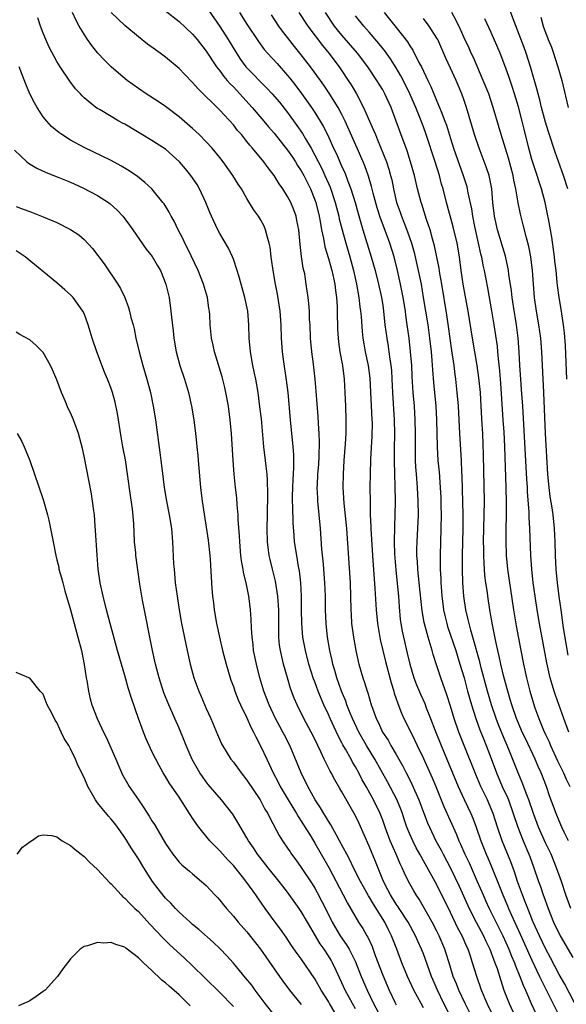
# Model space of a CAD drawing. Units: inches. Extents: x 2634000 to 2635272, y 1434048 to 1437000.
# Drawn here: x 2634542 to 2634622, y 1435851 to 1435996 of the extents above; entities that cross this region are included whole.
import ezdxf

# ---------------------------------------------------------------- set-up
doc = ezdxf.new("R2010")
doc.units = ezdxf.units.IN
doc.header["$MEASUREMENT"] = 0
doc.layers.add('LD26341434_2ft', color=225, linetype='Continuous')

msp = doc.modelspace()

# ---------------------------------------------------------------- linework, layer by layer
at = {"layer": 'LD26341434_2ft'}
for points, elevation in [([(2634622.26, 1435971), (2634621.64, 1435973), (2634620.4, 1435976.4), (2634619.43, 1435979.43), (2634619, 1435980.85), (2634618.41, 1435983), (2634618.14, 1435984.14), (2634617.9, 1435985), (2634617.73, 1435985.73), (2634616.77, 1435989), (2634616.13, 1435991), (2634615.83, 1435991.83), (2634614.35, 1435995.65), (2634613.64, 1435997.64)], 11548), ([(2634605.03, 1435849), (2634604.03, 1435851), (2634603.08, 1435853), (2634602.2, 1435855), (2634601, 1435858.31), (2634600.73, 1435859), (2634600.19, 1435860.19), (2634599.85, 1435861), (2634598.74, 1435863), (2634597.43, 1435865), (2634597.27, 1435865.27), (2634597, 1435865.65), (2634596.16, 1435867), (2634595.78, 1435867.78), (2634595.14, 1435869), (2634593.94, 1435871.94), (2634593, 1435874.18), (2634591.53, 1435877.53), (2634591, 1435878.66), (2634590.82, 1435879), (2634589, 1435882.19), (2634588.68, 1435882.68), (2634587.94, 1435883.94), (2634587.39, 1435885), (2634587.25, 1435885.25), (2634586.4, 1435887), (2634585.89, 1435888.11), (2634585, 1435889.93), (2634584.45, 1435891), (2634583.37, 1435893), (2634582.38, 1435895), (2634581.98, 1435895.98), (2634581.44, 1435897.44), (2634580.97, 1435899), (2634580.4, 1435901), (2634580.12, 1435902.12), (2634579.95, 1435903), (2634579.82, 1435903.82), (2634579.72, 1435905), (2634579.69, 1435905.69), (2634579.68, 1435909), (2634579.66, 1435909.66), (2634579.56, 1435911), (2634579.21, 1435913.21), (2634578.75, 1435915), (2634578.41, 1435916.41), (2634578.29, 1435917), (2634578.2, 1435917.8), (2634578.03, 1435919), (2634577.98, 1435921), (2634578.03, 1435923), (2634578.07, 1435926.07), (2634578.04, 1435928.04), (2634577.97, 1435929), (2634577.82, 1435930.18), (2634577.75, 1435931), (2634577.5, 1435933), (2634577.13, 1435937.13), (2634576.92, 1435938.92), (2634576.64, 1435941), (2634576.29, 1435943), (2634576.08, 1435944.08), (2634575.88, 1435945), (2634575.53, 1435947), (2634575.35, 1435949), (2634575.27, 1435951), (2634575.11, 1435953), (2634574.69, 1435955), (2634574.15, 1435957), (2634573.79, 1435958.21), (2634573.58, 1435959), (2634573, 1435960.68), (2634572.87, 1435961), (2634572.27, 1435962.27), (2634571, 1435964.46), (2634570.72, 1435965), (2634569.77, 1435967), (2634569.53, 1435967.53), (2634568.94, 1435969), (2634568.02, 1435971), (2634567.65, 1435971.65), (2634566.73, 1435973), (2634565.96, 1435973.96), (2634565.06, 1435975), (2634563, 1435976.84), (2634561.7, 1435977.7), (2634561, 1435978.15), (2634557, 1435980.53), (2634556.69, 1435980.69), (2634556.13, 1435981), (2634553.36, 1435982.64), (2634553, 1435982.84), (2634552.76, 1435983), (2634551, 1435984.44), (2634550.71, 1435984.71), (2634550.46, 1435985), (2634549.75, 1435985.75), (2634548.89, 1435986.89), (2634547.47, 1435989), (2634547, 1435989.76), (2634545.88, 1435991.88), (2634545.37, 1435993), (2634545, 1435993.94), (2634544.59, 1435995), (2634544.21, 1435996.21)], 11576), ([(2634608.45, 1435848.45), (2634607.15, 1435851), (2634606.21, 1435853), (2634605.89, 1435853.89), (2634605.41, 1435855), (2634604.78, 1435857), (2634604.37, 1435858.37), (2634604.16, 1435859), (2634603.33, 1435861), (2634603, 1435861.67), (2634602.31, 1435863), (2634600.37, 1435866.37), (2634599.94, 1435867), (2634599.59, 1435867.59), (2634598.81, 1435869), (2634598.21, 1435870.21), (2634597.88, 1435871), (2634597.58, 1435871.58), (2634596.98, 1435873.02), (2634596.12, 1435875), (2634595.36, 1435877), (2634595, 1435878.04), (2634594.63, 1435879), (2634593.65, 1435881), (2634592.55, 1435883), (2634591.98, 1435883.98), (2634591.47, 1435885), (2634591, 1435885.86), (2634590.57, 1435886.57), (2634590.35, 1435887), (2634589.53, 1435888.47), (2634589.14, 1435889.14), (2634589, 1435889.42), (2634588.44, 1435890.44), (2634587.26, 1435893), (2634587, 1435893.6), (2634586.33, 1435895), (2634585.92, 1435895.92), (2634585.5, 1435897), (2634585, 1435898.4), (2634584.83, 1435898.83), (2634584.14, 1435901), (2634583.61, 1435903), (2634583.25, 1435905), (2634583.09, 1435907), (2634583.05, 1435909), (2634583.05, 1435911), (2634582.95, 1435913), (2634582.74, 1435914.74), (2634582.61, 1435915.39), (2634582.33, 1435917), (2634582.02, 1435919), (2634581.94, 1435919.94), (2634581.82, 1435921.82), (2634581.77, 1435924.23), (2634581.73, 1435925), (2634581.72, 1435925.72), (2634581.74, 1435927), (2634581.8, 1435928.2), (2634581.92, 1435929.92), (2634581.93, 1435931), (2634581.91, 1435931.91), (2634581.83, 1435933), (2634581.43, 1435937), (2634581.08, 1435941), (2634580.85, 1435942.85), (2634580.44, 1435945.56), (2634580.25, 1435947), (2634580.09, 1435949), (2634580.03, 1435951), (2634579.9, 1435953), (2634579.51, 1435955.51), (2634579.2, 1435957), (2634578.85, 1435959), (2634578.64, 1435960.64), (2634578.57, 1435961), (2634578.42, 1435962.42), (2634578.29, 1435963), (2634577.97, 1435964.03), (2634577.76, 1435965), (2634577.53, 1435965.53), (2634577, 1435966.48), (2634576.69, 1435967), (2634575.99, 1435967.99), (2634575, 1435969.59), (2634574.19, 1435971), (2634573.71, 1435971.71), (2634572.93, 1435973), (2634571.5, 1435975), (2634571, 1435975.64), (2634569.86, 1435977), (2634569, 1435977.93), (2634567.94, 1435979), (2634567, 1435979.89), (2634565, 1435981.65), (2634563, 1435983.16), (2634561.9, 1435983.9), (2634560.14, 1435985), (2634559, 1435985.78), (2634557.37, 1435987), (2634556.07, 1435988.07), (2634555, 1435989.01), (2634553.99, 1435989.99), (2634553.02, 1435991.02), (2634552.13, 1435992.13), (2634551.51, 1435993), (2634551, 1435993.78), (2634550.28, 1435995), (2634549.83, 1435995.83), (2634549.32, 1435997)], 11574), ([(2634611.39, 1435849), (2634610.41, 1435851), (2634609.55, 1435853), (2634608.86, 1435855), (2634608.25, 1435857), (2634607.89, 1435858.11), (2634607.58, 1435859), (2634607.38, 1435859.38), (2634606.69, 1435861), (2634606.09, 1435862.09), (2634605, 1435864.41), (2634603, 1435868.48), (2634601, 1435872.05), (2634600.65, 1435872.65), (2634600.47, 1435873), (2634599.95, 1435873.95), (2634599.42, 1435875), (2634599, 1435875.96), (2634598.58, 1435877), (2634598.17, 1435878.17), (2634597.91, 1435879), (2634597.66, 1435879.66), (2634597.08, 1435881.08), (2634595.69, 1435883.69), (2634593.83, 1435887), (2634592.62, 1435889), (2634591.5, 1435891), (2634590.55, 1435893), (2634590.21, 1435893.79), (2634589.73, 1435895), (2634589.55, 1435895.55), (2634588.93, 1435897), (2634588.24, 1435899), (2634587.93, 1435900.07), (2634587.67, 1435901), (2634587.56, 1435901.56), (2634587.2, 1435903), (2634586.85, 1435905), (2634586.65, 1435907), (2634586.58, 1435909), (2634586.56, 1435911), (2634586.5, 1435913), (2634586.35, 1435915), (2634586.26, 1435915.74), (2634586.06, 1435917.94), (2634585.84, 1435921), (2634585.46, 1435925), (2634585.43, 1435925.43), (2634585.37, 1435927), (2634585.38, 1435927.38), (2634585.47, 1435929), (2634585.57, 1435930.43), (2634585.64, 1435931.64), (2634585.68, 1435933.68), (2634585.62, 1435935), (2634585.53, 1435936.47), (2634585.49, 1435937.49), (2634585.22, 1435941.22), (2634585.05, 1435943), (2634584.79, 1435945.21), (2634584.55, 1435947), (2634584.38, 1435949), (2634584.3, 1435951), (2634584.24, 1435951.76), (2634584.21, 1435953), (2634584.14, 1435954.14), (2634584.04, 1435955), (2634583.75, 1435957), (2634583.51, 1435958.49), (2634583.31, 1435959.31), (2634583.04, 1435961.04), (2634582.83, 1435962.83), (2634582.63, 1435965), (2634582.37, 1435966.37), (2634582.23, 1435967), (2634581.92, 1435967.92), (2634581.45, 1435969), (2634581, 1435969.88), (2634580.29, 1435971), (2634579.77, 1435971.77), (2634579.03, 1435973), (2634578.13, 1435974.13), (2634577.48, 1435975), (2634575.8, 1435977), (2634575.43, 1435977.43), (2634575, 1435978), (2634574.2, 1435979), (2634573.63, 1435979.63), (2634573, 1435980.45), (2634571, 1435982.6), (2634567.79, 1435985.79), (2634567, 1435986.7), (2634565.85, 1435987.85), (2634565, 1435988.74), (2634563, 1435990.44), (2634562.24, 1435991), (2634561.51, 1435991.51), (2634560.35, 1435992.35), (2634559, 1435993.39), (2634557, 1435995.07), (2634555, 1435996.99)], 11572), ([(2634563, 1435997.24), (2634565, 1435995.67), (2634567, 1435993.78), (2634567.65, 1435993), (2634569, 1435991.29), (2634570.54, 1435989), (2634571, 1435988.42), (2634571.59, 1435987.59), (2634572.11, 1435987), (2634572.51, 1435986.51), (2634573, 1435986.03), (2634573.49, 1435985.49), (2634573.97, 1435985), (2634575.76, 1435983), (2634577.48, 1435981), (2634578.17, 1435980.17), (2634579, 1435979.24), (2634581, 1435976.74), (2634581.69, 1435975.69), (2634582.16, 1435975), (2634582.47, 1435974.47), (2634583, 1435973.69), (2634583.38, 1435973), (2634583.9, 1435971.9), (2634584.36, 1435971), (2634585, 1435969.38), (2634585.13, 1435969), (2634585.62, 1435967), (2634585.78, 1435966.22), (2634585.99, 1435965), (2634586.28, 1435963.72), (2634586.48, 1435962.48), (2634587, 1435960.76), (2634587.49, 1435959), (2634587.64, 1435958.36), (2634587.95, 1435957), (2634588.06, 1435956.06), (2634588.22, 1435955), (2634588.29, 1435953.71), (2634588.31, 1435953), (2634588.31, 1435952.31), (2634588.33, 1435951), (2634588.35, 1435950.35), (2634588.43, 1435949), (2634588.49, 1435948.49), (2634588.71, 1435947), (2634589.09, 1435945), (2634589.33, 1435943), (2634589.43, 1435941), (2634589.5, 1435939), (2634589.59, 1435937), (2634589.58, 1435935), (2634589.48, 1435933.48), (2634589.28, 1435931), (2634589.16, 1435929), (2634589.15, 1435927), (2634589.29, 1435924.71), (2634589.65, 1435921), (2634590.21, 1435913), (2634590.3, 1435909), (2634590.34, 1435908.34), (2634590.43, 1435907), (2634590.68, 1435905), (2634591.03, 1435903.03), (2634591.4, 1435901.4), (2634591.51, 1435901), (2634592.08, 1435899), (2634592.32, 1435898.32), (2634592.7, 1435897), (2634592.79, 1435896.79), (2634593.32, 1435895), (2634593.48, 1435894.52), (2634594.04, 1435893), (2634594.37, 1435892.37), (2634594.98, 1435891), (2634595.79, 1435889.79), (2634596.22, 1435889), (2634597, 1435887.7), (2634597.98, 1435885.98), (2634598.46, 1435885), (2634598.65, 1435884.65), (2634599.31, 1435883.31), (2634600.32, 1435881), (2634601.05, 1435879.05), (2634601.62, 1435877.62), (2634601.88, 1435877), (2634602.85, 1435875), (2634603.61, 1435873.61), (2634603.9, 1435873), (2634605, 1435870.93), (2634606.28, 1435868.28), (2634607.76, 1435865), (2634608.78, 1435863), (2634609.85, 1435861), (2634610.2, 1435860.2), (2634610.8, 1435859), (2634611.55, 1435857), (2634611.85, 1435856.15), (2634612.39, 1435854.39), (2634612.87, 1435853), (2634613.66, 1435851), (2634614.59, 1435849)], 11570), ([(2634569.33, 1435997.33), (2634571, 1435994.94), (2634572.23, 1435993), (2634573.44, 1435991), (2634574.07, 1435990.07), (2634574.85, 1435989), (2634575, 1435988.82), (2634577.9, 1435985.9), (2634578.74, 1435985), (2634579.78, 1435983.78), (2634581, 1435982.25), (2634582.36, 1435980.36), (2634583.17, 1435979.17), (2634583.61, 1435978.39), (2634584.44, 1435977), (2634585, 1435976), (2634586.03, 1435974.03), (2634586.5, 1435973), (2634587.26, 1435971.26), (2634588.02, 1435969), (2634588.53, 1435967), (2634588.61, 1435966.61), (2634589.01, 1435965), (2634589.57, 1435963), (2634590.17, 1435961), (2634590.7, 1435959), (2634591.13, 1435957), (2634591.47, 1435955), (2634591.63, 1435953.63), (2634591.72, 1435953), (2634591.81, 1435952.19), (2634591.98, 1435949.98), (2634592.09, 1435949), (2634592.21, 1435948.21), (2634592.44, 1435947), (2634592.87, 1435945), (2634593.12, 1435943.12), (2634593.42, 1435937), (2634593.43, 1435936.57), (2634593.41, 1435934.59), (2634593.22, 1435931.22), (2634593.15, 1435929), (2634593.13, 1435927.13), (2634593.14, 1435924.86), (2634593.18, 1435923), (2634593.26, 1435921.26), (2634593.26, 1435921), (2634593.35, 1435919.35), (2634593.38, 1435918.62), (2634593.49, 1435917), (2634593.85, 1435912.15), (2634594.02, 1435909), (2634594.22, 1435907), (2634594.62, 1435904.62), (2634595.41, 1435901.41), (2634596.25, 1435898.25), (2634596.63, 1435897), (2634596.71, 1435896.71), (2634597, 1435895.88), (2634597.21, 1435895.21), (2634597.77, 1435893.77), (2634598.14, 1435893), (2634599, 1435891.3), (2634599.75, 1435889.75), (2634600.09, 1435889), (2634601, 1435887.1), (2634601.66, 1435885.67), (2634602.28, 1435884.28), (2634602.82, 1435883), (2634604.03, 1435880.03), (2634605.89, 1435875.89), (2634606.23, 1435875), (2634606.48, 1435874.48), (2634607.11, 1435873), (2634607.72, 1435871.72), (2634608.94, 1435869), (2634609.8, 1435867), (2634610.17, 1435866.17), (2634610.71, 1435865), (2634611, 1435864.44), (2634612.69, 1435861), (2634613.6, 1435859), (2634613.99, 1435857.99), (2634614.44, 1435857), (2634614.58, 1435856.57), (2634615.23, 1435855), (2634615.7, 1435853.7), (2634616.02, 1435853), (2634616.9, 1435851), (2634617.56, 1435849.56)], 11568), ([(2634573.9, 1435997), (2634575, 1435995.26), (2634576.7, 1435992.7), (2634577.56, 1435991.56), (2634578.05, 1435991), (2634579.46, 1435989.46), (2634581, 1435987.73), (2634581.33, 1435987.33), (2634582.21, 1435986.21), (2634583.06, 1435985.06), (2634584.51, 1435983), (2634585, 1435982.26), (2634585.8, 1435981), (2634586.25, 1435980.25), (2634586.91, 1435978.91), (2634587.77, 1435977), (2634588.18, 1435976.18), (2634589, 1435974.28), (2634589.41, 1435973.41), (2634589.87, 1435972.13), (2634590.32, 1435971), (2634590.93, 1435969), (2634591.38, 1435967.38), (2634592.07, 1435965), (2634593.3, 1435961), (2634593.87, 1435959), (2634594.39, 1435957), (2634594.82, 1435955), (2634595, 1435953.86), (2634595.13, 1435953), (2634595.34, 1435951), (2634595.59, 1435949), (2634595.8, 1435947.8), (2634595.92, 1435947), (2634596.05, 1435945.95), (2634596.21, 1435945), (2634596.28, 1435944.28), (2634596.35, 1435943), (2634596.43, 1435941), (2634596.7, 1435937), (2634596.73, 1435935), (2634596.68, 1435932.68), (2634596.67, 1435931), (2634596.72, 1435929), (2634596.8, 1435927.2), (2634596.85, 1435925), (2634596.81, 1435923), (2634596.74, 1435921.26), (2634596.71, 1435919), (2634596.76, 1435917.24), (2634596.92, 1435914.92), (2634597.14, 1435912.86), (2634597.31, 1435911), (2634597.43, 1435909.43), (2634597.6, 1435907.6), (2634597.68, 1435907), (2634597.87, 1435905.87), (2634598.05, 1435905), (2634598.63, 1435902.63), (2634599.02, 1435901), (2634599.6, 1435899), (2634599.98, 1435897.98), (2634600.56, 1435896.56), (2634601.19, 1435895.19), (2634601.42, 1435894.58), (2634602.06, 1435893), (2634602.68, 1435891.32), (2634603.61, 1435889), (2634604.46, 1435887), (2634606.11, 1435883), (2634607, 1435881.07), (2634608, 1435879), (2634608.3, 1435878.3), (2634608.78, 1435877), (2634609.46, 1435875), (2634610.24, 1435873), (2634610.48, 1435872.48), (2634611.07, 1435871.07), (2634612.23, 1435868.23), (2634612.69, 1435867), (2634613.39, 1435865.39), (2634613.55, 1435865), (2634613.98, 1435864.02), (2634615.25, 1435861.25), (2634617, 1435857.39), (2634618.13, 1435855), (2634618.39, 1435854.39), (2634621.11, 1435849)], 11566), ([(2634623.89, 1435849.88), (2634621.84, 1435853.84), (2634621, 1435855.31), (2634619.73, 1435857.73), (2634619, 1435859.1), (2634618.09, 1435861), (2634617.19, 1435863), (2634616.37, 1435865), (2634616.01, 1435866.01), (2634615.59, 1435867), (2634614.87, 1435869), (2634614.41, 1435870.41), (2634613.87, 1435871.87), (2634612.59, 1435875), (2634611.91, 1435877), (2634611.28, 1435879), (2634611, 1435879.71), (2634610.44, 1435881), (2634609.48, 1435883), (2634608.73, 1435884.73), (2634607.01, 1435889.01), (2634606.23, 1435891), (2634605.55, 1435893), (2634605, 1435894.83), (2634604.47, 1435896.47), (2634603.86, 1435898.14), (2634603.57, 1435899), (2634603, 1435900.77), (2634602.44, 1435902.44), (2634602.3, 1435903), (2634602.02, 1435903.98), (2634601.69, 1435905), (2634601.13, 1435907.13), (2634600.84, 1435908.84), (2634600.38, 1435913), (2634600.16, 1435915), (2634600.11, 1435916.11), (2634600.05, 1435917), (2634600.05, 1435917.95), (2634600.07, 1435919), (2634600.26, 1435923), (2634600.25, 1435925), (2634600.13, 1435927), (2634599.96, 1435929), (2634599.91, 1435930.09), (2634599.85, 1435931), (2634599.83, 1435931.83), (2634599.84, 1435935), (2634599.8, 1435937), (2634599.68, 1435939), (2634599.51, 1435941), (2634599.36, 1435943.36), (2634599.28, 1435945), (2634599.12, 1435947), (2634598.89, 1435949), (2634598.62, 1435951), (2634598.41, 1435952.41), (2634598.35, 1435953), (2634598.04, 1435955), (2634597.65, 1435957), (2634597.2, 1435959), (2634596.67, 1435961), (2634596.05, 1435963), (2634595.51, 1435964.49), (2634594.68, 1435966.68), (2634594.2, 1435968.2), (2634593.6, 1435970.4), (2634593.37, 1435971.37), (2634592.91, 1435972.91), (2634592.39, 1435974.39), (2634592.14, 1435975), (2634591.25, 1435977), (2634589.47, 1435981), (2634589, 1435981.95), (2634588.44, 1435983), (2634587.12, 1435985.12), (2634586.31, 1435986.31), (2634585.82, 1435987), (2634584.36, 1435989), (2634583, 1435990.78), (2634582.01, 1435992.01), (2634581, 1435993.32), (2634580.25, 1435994.25), (2634579.72, 1435995), (2634578.64, 1435996.64)], 11564), ([(2634582.67, 1435997), (2634583.98, 1435995), (2634586.14, 1435992.14), (2634587.07, 1435991), (2634588.58, 1435989), (2634589, 1435988.39), (2634589.93, 1435987), (2634590.35, 1435986.35), (2634591.12, 1435985), (2634592.19, 1435983), (2634593.06, 1435981), (2634593.67, 1435979.67), (2634593.92, 1435979), (2634594.26, 1435978.26), (2634595.57, 1435975), (2634595.92, 1435973.92), (2634596.17, 1435973), (2634596.33, 1435972.33), (2634596.6, 1435971), (2634597.06, 1435969), (2634597.57, 1435967.57), (2634597.76, 1435967), (2634598.13, 1435966.13), (2634598.67, 1435964.67), (2634599.23, 1435963), (2634599.63, 1435961.63), (2634600.25, 1435959), (2634600.65, 1435957), (2634600.99, 1435955), (2634601.64, 1435951), (2634601.91, 1435949), (2634602.13, 1435947), (2634602.25, 1435945.75), (2634602.34, 1435944.34), (2634602.5, 1435942.5), (2634602.81, 1435939), (2634602.93, 1435937), (2634603.01, 1435933), (2634603.14, 1435931), (2634603.31, 1435929.31), (2634603.49, 1435927), (2634603.56, 1435925.56), (2634603.59, 1435924.41), (2634603.61, 1435923), (2634603.59, 1435921), (2634603.46, 1435917), (2634603.47, 1435915), (2634603.56, 1435913.56), (2634603.58, 1435913), (2634603.61, 1435912.39), (2634603.73, 1435911), (2634603.87, 1435909.87), (2634603.98, 1435909), (2634604.16, 1435908.16), (2634604.44, 1435907), (2634604.56, 1435906.56), (2634605.76, 1435903), (2634606.39, 1435901), (2634606.99, 1435898.99), (2634607.52, 1435897), (2634608.09, 1435895), (2634608.74, 1435893), (2634609.33, 1435891.33), (2634609.89, 1435889.89), (2634610.26, 1435889), (2634611, 1435887.08), (2634611.77, 1435885), (2634612.63, 1435883), (2634613.37, 1435881.37), (2634613.52, 1435881), (2634614.25, 1435879), (2634614.91, 1435877), (2634615.68, 1435875), (2634616.54, 1435873), (2634616.66, 1435872.66), (2634617.28, 1435871), (2634617.97, 1435869), (2634618.25, 1435868.25), (2634618.67, 1435867), (2634618.76, 1435866.76), (2634619.38, 1435865), (2634620.19, 1435863), (2634621.16, 1435861), (2634623, 1435857.81)], 11562), ([(2634622.7, 1435865), (2634622, 1435867), (2634621.33, 1435869), (2634620.63, 1435871), (2634619.81, 1435873), (2634619, 1435874.69), (2634617.97, 1435877), (2634617.22, 1435879), (2634616.55, 1435881), (2634616.23, 1435881.77), (2634615.57, 1435883.57), (2634614.94, 1435885), (2634613.59, 1435888.41), (2634612.65, 1435890.65), (2634612.07, 1435892.07), (2634611.72, 1435893), (2634611.04, 1435895), (2634610.46, 1435897), (2634609.53, 1435900.47), (2634609.32, 1435901.32), (2634608.3, 1435905), (2634607.99, 1435906.01), (2634607.73, 1435907), (2634607.6, 1435907.6), (2634607.24, 1435909), (2634606.95, 1435911), (2634606.81, 1435913), (2634606.75, 1435915), (2634606.76, 1435917), (2634606.85, 1435921), (2634606.84, 1435923), (2634606.7, 1435928.7), (2634606.66, 1435929.34), (2634606.59, 1435931), (2634606.35, 1435935), (2634606.27, 1435937), (2634606.16, 1435939), (2634606, 1435941), (2634605.78, 1435943), (2634605.68, 1435943.68), (2634605.51, 1435945), (2634605.2, 1435947.2), (2634604.72, 1435950.72), (2634604.47, 1435952.47), (2634603.71, 1435957), (2634603.43, 1435958.57), (2634603.32, 1435959.32), (2634602.64, 1435962.64), (2634602.36, 1435963.64), (2634602, 1435965), (2634601.48, 1435966.52), (2634600.76, 1435968.76), (2634600.67, 1435969), (2634600.15, 1435971), (2634599.68, 1435973), (2634599.12, 1435975), (2634598.6, 1435976.6), (2634597.52, 1435979.52), (2634597, 1435981.01), (2634596.26, 1435983), (2634595.33, 1435985), (2634595, 1435985.59), (2634594.14, 1435987), (2634592.8, 1435989), (2634591.28, 1435991), (2634589, 1435993.65), (2634587.92, 1435995), (2634586.59, 1435997)], 11560), ([(2634622.36, 1435875), (2634621.76, 1435876.24), (2634621.41, 1435877), (2634621, 1435877.93), (2634620.55, 1435879), (2634619.59, 1435881.59), (2634619.12, 1435883), (2634618.37, 1435885), (2634617.93, 1435885.93), (2634617.49, 1435887), (2634616.03, 1435890.03), (2634615.57, 1435891), (2634615, 1435892.3), (2634614.71, 1435893), (2634614.02, 1435895), (2634613.8, 1435895.8), (2634613.44, 1435897), (2634612.87, 1435899.13), (2634612.42, 1435901), (2634612.17, 1435902.17), (2634611.96, 1435903), (2634611.68, 1435904.32), (2634611.2, 1435906.8), (2634610.81, 1435909), (2634610.5, 1435911), (2634610.43, 1435911.57), (2634610.22, 1435913), (2634610.07, 1435914.07), (2634609.93, 1435915.93), (2634609.89, 1435917), (2634609.9, 1435918.1), (2634609.88, 1435919), (2634609.97, 1435923), (2634609.98, 1435925), (2634609.85, 1435931.85), (2634609.75, 1435935), (2634609.68, 1435936.32), (2634609.53, 1435939), (2634609.39, 1435941), (2634609.18, 1435943.18), (2634608.92, 1435945), (2634608.23, 1435949), (2634607.62, 1435953), (2634606.88, 1435957), (2634606.57, 1435959), (2634606.3, 1435961), (2634605.96, 1435963), (2634605.4, 1435965.4), (2634604.41, 1435969), (2634603.89, 1435971), (2634603.69, 1435971.69), (2634603.36, 1435973), (2634602.75, 1435975), (2634601.42, 1435979), (2634601, 1435980.14), (2634600.48, 1435981.52), (2634599.88, 1435983), (2634599.02, 1435985.02), (2634598.36, 1435986.36), (2634597.69, 1435987.69), (2634597, 1435988.85), (2634596.16, 1435990.16), (2634595.33, 1435991.33), (2634594.45, 1435992.45), (2634593, 1435994.11), (2634592.2, 1435995), (2634591, 1435996.5)], 11558), ([(2634595.23, 1435997), (2634597, 1435994.79), (2634598.66, 1435992.66), (2634599, 1435992.1), (2634599.45, 1435991.45), (2634600.35, 1435989.65), (2634600.71, 1435989), (2634601.66, 1435987), (2634602.1, 1435986.1), (2634603, 1435983.91), (2634603.39, 1435983), (2634603.61, 1435982.39), (2634604.16, 1435981), (2634604.39, 1435980.39), (2634605, 1435978.42), (2634605.46, 1435977), (2634606.86, 1435973), (2634607.38, 1435971.38), (2634607.47, 1435971), (2634607.56, 1435970.43), (2634608.08, 1435968.08), (2634608.23, 1435967), (2634608.54, 1435965.46), (2634609.09, 1435963), (2634609.43, 1435961.43), (2634609.54, 1435961), (2634609.77, 1435959.77), (2634609.94, 1435959), (2634610.43, 1435956.43), (2634611.04, 1435953.04), (2634611.38, 1435951), (2634611.85, 1435947.85), (2634611.93, 1435947), (2634612.01, 1435945.99), (2634612.21, 1435944.21), (2634612.35, 1435942.35), (2634612.72, 1435937), (2634612.83, 1435935.17), (2634612.93, 1435933.07), (2634613.14, 1435927), (2634613.2, 1435924.8), (2634613.2, 1435922.79), (2634613.16, 1435921), (2634613.13, 1435919.13), (2634613.21, 1435917), (2634613.4, 1435915), (2634614.3, 1435909), (2634614.67, 1435906.67), (2634615.35, 1435903), (2634615.74, 1435901), (2634616.18, 1435899), (2634616.68, 1435897), (2634617.21, 1435895.21), (2634617.43, 1435894.57), (2634618.01, 1435893), (2634618.71, 1435891.29), (2634619, 1435890.66), (2634619.55, 1435889.55), (2634619.75, 1435889), (2634620.77, 1435886.77), (2634621.64, 1435885), (2634622.05, 1435884.05), (2634622.57, 1435883)], 11556), ([(2634622.34, 1435902.34), (2634622.02, 1435904.02), (2634621.66, 1435906.34), (2634621.5, 1435907.5), (2634621.28, 1435909), (2634621.01, 1435910.99), (2634620.77, 1435913), (2634620.58, 1435915), (2634620.47, 1435917), (2634620.42, 1435919), (2634620.32, 1435921), (2634620.11, 1435923), (2634619.98, 1435924.02), (2634619.7, 1435925.7), (2634619.49, 1435927.49), (2634619.35, 1435929), (2634619, 1435935), (2634618.75, 1435941), (2634618.44, 1435947), (2634618.3, 1435949), (2634618.03, 1435951), (2634617.66, 1435953), (2634617.37, 1435955), (2634617.2, 1435957), (2634617.06, 1435959), (2634616.83, 1435961), (2634616.55, 1435962.55), (2634616.21, 1435963.79), (2634615.72, 1435965.72), (2634615.3, 1435967.3), (2634614.97, 1435968.97), (2634614.63, 1435971), (2634614.32, 1435972.32), (2634614.21, 1435973), (2634613.52, 1435975.53), (2634612.44, 1435979), (2634611.3, 1435983), (2634610.62, 1435985), (2634609.82, 1435987), (2634608.36, 1435990.36), (2634608.04, 1435991), (2634607.72, 1435991.72), (2634607, 1435993.26), (2634606.47, 1435994.47), (2634605.83, 1435995.83), (2634605.17, 1435997)], 11552), ([(2634618.3, 1435996.3), (2634618.67, 1435995), (2634619, 1435994.06), (2634619.3, 1435993.3), (2634619.4, 1435993), (2634619.87, 1435991.87), (2634620.16, 1435991), (2634620.38, 1435990.38), (2634620.82, 1435989), (2634621.39, 1435987), (2634622.35, 1435983)], 11546), ([(2634622.44, 1435891), (2634621.68, 1435893), (2634620.44, 1435896.44), (2634620.25, 1435897), (2634619.67, 1435899), (2634619.19, 1435901.19), (2634618.12, 1435907), (2634617.77, 1435909), (2634617.47, 1435911), (2634617.19, 1435913), (2634616.96, 1435915), (2634616.82, 1435917), (2634616.68, 1435921), (2634616.59, 1435922.59), (2634616.57, 1435923.43), (2634616.35, 1435926.35), (2634616.32, 1435927), (2634616.23, 1435928.23), (2634615.65, 1435939), (2634615.47, 1435941.47), (2634615.35, 1435943), (2634615.22, 1435945), (2634615.12, 1435947), (2634614.98, 1435949), (2634614.72, 1435951), (2634614.28, 1435953.72), (2634614.1, 1435955), (2634613.98, 1435955.98), (2634613.61, 1435958.39), (2634613.54, 1435959), (2634613.46, 1435959.46), (2634613.08, 1435961.08), (2634611.9, 1435965), (2634611.46, 1435967), (2634611.24, 1435969), (2634611.06, 1435971), (2634610.74, 1435972.74), (2634610.68, 1435973), (2634610.27, 1435974.27), (2634609.21, 1435977), (2634608.53, 1435979), (2634607.34, 1435983), (2634607, 1435984.01), (2634606.65, 1435985), (2634605.82, 1435987), (2634605, 1435988.8), (2634604.29, 1435990.29), (2634603.11, 1435993), (2634603, 1435993.22), (2634601.87, 1435995), (2634601, 1435996.12)], 11554), ([(2634622.12, 1435943), (2634621.93, 1435947.93), (2634621.81, 1435949.81), (2634621.66, 1435951), (2634621.38, 1435952.62), (2634621.34, 1435953), (2634620.98, 1435955), (2634620.77, 1435956.77), (2634620.73, 1435957.27), (2634620.55, 1435959), (2634620.37, 1435960.37), (2634620.31, 1435961), (2634619.9, 1435963.9), (2634619.71, 1435965), (2634619.42, 1435966.58), (2634619.3, 1435967.3), (2634618.92, 1435969), (2634618.39, 1435971), (2634618.05, 1435972.05), (2634617.76, 1435973), (2634617.56, 1435973.56), (2634617, 1435975.36), (2634616.55, 1435977), (2634615.83, 1435979.83), (2634615.54, 1435981), (2634615, 1435983.08), (2634614.42, 1435985), (2634614.08, 1435986.08), (2634613.57, 1435987.57), (2634613, 1435989.17), (2634612.29, 1435991), (2634611, 1435994.04), (2634610.06, 1435996.06)], 11550), ([(2634601, 1435850.4), (2634600.65, 1435851), (2634599.57, 1435853), (2634598.64, 1435855), (2634597.83, 1435857), (2634597.1, 1435859), (2634596.32, 1435861), (2634595.86, 1435861.86), (2634595.3, 1435863), (2634593.63, 1435865.63), (2634593, 1435866.74), (2634592.89, 1435866.89), (2634592.18, 1435868.18), (2634591.73, 1435869), (2634590.72, 1435871), (2634590.17, 1435872.17), (2634589.71, 1435873), (2634588.66, 1435875), (2634588.18, 1435875.82), (2634587.35, 1435877.35), (2634587, 1435877.88), (2634586.6, 1435878.6), (2634586.33, 1435879), (2634585.84, 1435879.84), (2634585.06, 1435881), (2634583.96, 1435883), (2634582.99, 1435885), (2634582.42, 1435886.42), (2634581.31, 1435889), (2634580.52, 1435890.52), (2634580.29, 1435891), (2634579.83, 1435891.83), (2634579.22, 1435893), (2634578.27, 1435895), (2634577.5, 1435897), (2634576.89, 1435899), (2634576.39, 1435901), (2634575.99, 1435903), (2634575.91, 1435903.91), (2634575.76, 1435905), (2634575.66, 1435906.34), (2634575.64, 1435907.64), (2634575.53, 1435909), (2634575.31, 1435910.69), (2634575.26, 1435911), (2634574.87, 1435913), (2634574.5, 1435914.5), (2634574.44, 1435915), (2634574.22, 1435916.22), (2634574.12, 1435917), (2634573.93, 1435919), (2634573.9, 1435919.9), (2634573.71, 1435922.29), (2634573.69, 1435923), (2634573.54, 1435924.46), (2634573.49, 1435925.49), (2634573.31, 1435927), (2634573.11, 1435929), (2634572.96, 1435931), (2634572.73, 1435935), (2634572.55, 1435937), (2634572.26, 1435939), (2634571.9, 1435941), (2634571.73, 1435941.74), (2634571.33, 1435943.33), (2634570.21, 1435947), (2634570.01, 1435948.01), (2634569.79, 1435949), (2634569.6, 1435951), (2634569.52, 1435952.48), (2634569.47, 1435953), (2634569.4, 1435953.4), (2634569.18, 1435955), (2634568.61, 1435957), (2634567.81, 1435959), (2634566.26, 1435962.26), (2634565.86, 1435963), (2634565.6, 1435963.6), (2634564.89, 1435965), (2634564.28, 1435966.28), (2634563.86, 1435967), (2634563.56, 1435967.56), (2634562.79, 1435968.79), (2634562.63, 1435969), (2634560.97, 1435971), (2634559.97, 1435971.97), (2634558.86, 1435972.86), (2634557.65, 1435973.65), (2634556.42, 1435974.42), (2634555, 1435975.17), (2634551, 1435977.11), (2634549, 1435978.21), (2634547.72, 1435979), (2634547.31, 1435979.31), (2634546.22, 1435980.22), (2634545.5, 1435981), (2634545, 1435981.63), (2634544.09, 1435983), (2634543.68, 1435983.68), (2634543.01, 1435985), (2634542.42, 1435986.42), (2634541.46, 1435989)], 11578), ([(2634540.73, 1435976.73), (2634542.58, 1435975), (2634542.81, 1435974.81), (2634544.05, 1435974.05), (2634545.41, 1435973.41), (2634547.3, 1435972.7), (2634549, 1435971.98), (2634550.83, 1435971.17), (2634553, 1435970.05), (2634554.61, 1435969), (2634554.83, 1435968.83), (2634555.88, 1435967.88), (2634556.71, 1435967), (2634557, 1435966.62), (2634557.69, 1435965.69), (2634558.19, 1435965), (2634560.15, 1435962.15), (2634561.03, 1435961.03), (2634561.79, 1435959.79), (2634562.26, 1435959), (2634563.07, 1435957), (2634563.52, 1435955), (2634563.8, 1435953), (2634563.88, 1435952.12), (2634564.12, 1435950.12), (2634564.24, 1435949), (2634564.58, 1435947), (2634565.11, 1435945), (2634565.79, 1435943), (2634566.39, 1435941), (2634566.83, 1435939), (2634567.18, 1435937), (2634567.44, 1435935), (2634567.59, 1435933.59), (2634567.61, 1435933), (2634567.75, 1435931.75), (2634567.8, 1435931), (2634568.16, 1435927), (2634568.41, 1435925), (2634569.27, 1435919.27), (2634569.53, 1435917), (2634569.59, 1435916.41), (2634569.83, 1435912.17), (2634569.92, 1435911), (2634570.05, 1435910.05), (2634570.17, 1435909), (2634570.53, 1435907), (2634570.95, 1435905), (2634571.4, 1435903), (2634571.92, 1435901), (2634572.53, 1435899), (2634572.65, 1435898.65), (2634573, 1435897.73), (2634573.24, 1435897), (2634573.73, 1435895.73), (2634574.05, 1435895), (2634575, 1435893.09), (2634575.64, 1435891.64), (2634575.99, 1435891), (2634576.3, 1435890.3), (2634577, 1435888.98), (2634577.91, 1435887), (2634578.28, 1435886.28), (2634578.86, 1435885), (2634579.6, 1435883.6), (2634579.89, 1435883), (2634581.08, 1435881), (2634582.29, 1435879), (2634582.54, 1435878.54), (2634583, 1435877.86), (2634584.44, 1435875.56), (2634585, 1435874.65), (2634585.96, 1435873), (2634587.07, 1435871.07), (2634589.2, 1435867), (2634589.8, 1435865.8), (2634591.45, 1435863), (2634592.06, 1435862.06), (2634592.65, 1435861), (2634592.79, 1435860.79), (2634593.43, 1435859.43), (2634593.9, 1435858.1), (2634595, 1435855.2), (2634595.68, 1435853.68), (2634595.96, 1435853), (2634596.79, 1435851.21), (2634597, 1435850.8)], 11580), ([(2634541, 1435968.42), (2634542.04, 1435968.04), (2634543, 1435967.67), (2634543.5, 1435967.5), (2634545, 1435966.9), (2634547, 1435966.05), (2634549.01, 1435965.01), (2634550.24, 1435964.24), (2634551, 1435963.56), (2634552.25, 1435962.25), (2634553.96, 1435959.96), (2634555.98, 1435957), (2634556.35, 1435956.35), (2634556.99, 1435955), (2634557.55, 1435953.55), (2634557.7, 1435953), (2634557.91, 1435952.09), (2634558.22, 1435951), (2634558.38, 1435950.38), (2634558.65, 1435949), (2634559.1, 1435947), (2634559.64, 1435945), (2634560.25, 1435943), (2634560.8, 1435941), (2634561.2, 1435939), (2634561.51, 1435937), (2634562.18, 1435932.18), (2634562.33, 1435931), (2634562.5, 1435929.5), (2634562.82, 1435927), (2634563.17, 1435925), (2634563.56, 1435923), (2634563.87, 1435921), (2634564.04, 1435919), (2634564.08, 1435917.92), (2634564.2, 1435915.8), (2634564.26, 1435915), (2634564.45, 1435913), (2634564.7, 1435911), (2634565.01, 1435909), (2634565.38, 1435907), (2634566.18, 1435903), (2634566.63, 1435901), (2634567.2, 1435899), (2634567.93, 1435897), (2634568.26, 1435896.26), (2634569, 1435894.48), (2634569.66, 1435893), (2634570.64, 1435890.64), (2634571.25, 1435889.25), (2634571.39, 1435889), (2634572.65, 1435887), (2634573, 1435886.57), (2634574.15, 1435885), (2634575, 1435883.93), (2634576.93, 1435881), (2634577.65, 1435879.65), (2634578.06, 1435879), (2634578.36, 1435878.36), (2634579.75, 1435875.75), (2634580.24, 1435875), (2634581, 1435873.89), (2634581.35, 1435873.35), (2634581.59, 1435873), (2634582.2, 1435872.2), (2634583, 1435871.04), (2634584.62, 1435868.62), (2634585, 1435868), (2634585.36, 1435867.36), (2634586.06, 1435866.06), (2634586.56, 1435865), (2634587.56, 1435863), (2634588.76, 1435861), (2634589.68, 1435859.68), (2634590.08, 1435859), (2634591, 1435857.13), (2634591.83, 1435855), (2634592.72, 1435853), (2634593.67, 1435851), (2634594.75, 1435849)], 11582), ([(2634591, 1435850.21), (2634590.53, 1435851), (2634589.48, 1435853), (2634589, 1435854.06), (2634588.13, 1435855.87), (2634587.6, 1435857), (2634587.39, 1435857.39), (2634587, 1435858.03), (2634586.38, 1435859), (2634585.81, 1435859.8), (2634583.91, 1435863), (2634583, 1435864.59), (2634582.72, 1435865), (2634581, 1435867.4), (2634580.29, 1435868.29), (2634579.77, 1435869), (2634578.15, 1435871), (2634576.56, 1435873), (2634575.95, 1435873.95), (2634575.23, 1435875), (2634575, 1435875.44), (2634573.68, 1435877.68), (2634572.92, 1435878.92), (2634571.25, 1435881), (2634569.29, 1435883.29), (2634569, 1435883.65), (2634568.44, 1435884.44), (2634568.08, 1435885), (2634567.67, 1435885.67), (2634566.95, 1435886.95), (2634566.03, 1435889), (2634565.76, 1435889.76), (2634565, 1435891.59), (2634564.39, 1435893), (2634563.5, 1435895), (2634562.77, 1435896.77), (2634562.05, 1435899), (2634561.53, 1435901), (2634561.08, 1435903), (2634559.59, 1435910.41), (2634559.21, 1435912.79), (2634558.64, 1435917), (2634558.61, 1435917.39), (2634558.45, 1435919), (2634558.37, 1435920.37), (2634558.32, 1435921.68), (2634558.12, 1435923.88), (2634557.84, 1435925.84), (2634557.42, 1435929), (2634557.09, 1435931.09), (2634556.74, 1435933), (2634556.48, 1435934.48), (2634555.94, 1435937.94), (2634555.59, 1435939.59), (2634555.2, 1435941), (2634555, 1435941.6), (2634554.45, 1435943), (2634554.02, 1435944.02), (2634552.88, 1435947), (2634552.19, 1435949), (2634551.61, 1435951), (2634551, 1435952.64), (2634550.83, 1435953), (2634549.38, 1435955), (2634549, 1435955.42), (2634548.15, 1435956.15), (2634547, 1435957.17), (2634542.34, 1435961), (2634541, 1435961.91)], 11584), ([(2634588.6, 1435848.6), (2634587.16, 1435851), (2634587, 1435851.3), (2634585.94, 1435853), (2634585, 1435854.64), (2634583, 1435857.57), (2634582.4, 1435858.4), (2634581.58, 1435859.58), (2634580.78, 1435860.78), (2634579.96, 1435861.96), (2634579.17, 1435863), (2634577.71, 1435865), (2634576.59, 1435866.59), (2634576.31, 1435867), (2634575, 1435868.82), (2634574.35, 1435869.65), (2634573, 1435871.32), (2634572.18, 1435872.18), (2634571, 1435873.51), (2634570.25, 1435874.25), (2634569.55, 1435875), (2634567.9, 1435877), (2634567.52, 1435877.52), (2634567, 1435878.33), (2634566.72, 1435878.72), (2634566.55, 1435879), (2634565, 1435881.41), (2634563.54, 1435883.54), (2634563, 1435884.47), (2634562.67, 1435885), (2634562.06, 1435886.06), (2634561.56, 1435887), (2634561, 1435888.15), (2634560.61, 1435889), (2634560.12, 1435890.12), (2634559.77, 1435891), (2634559.54, 1435891.54), (2634559.04, 1435893), (2634557.98, 1435895.98), (2634557.51, 1435897.51), (2634557, 1435899.35), (2634556.5, 1435901), (2634555.92, 1435903), (2634554.84, 1435907), (2634554.31, 1435909), (2634553.81, 1435911), (2634553.39, 1435913), (2634553.09, 1435915), (2634552.93, 1435917.07), (2634552.71, 1435920.71), (2634552.65, 1435921.35), (2634552.52, 1435923), (2634552.43, 1435923.57), (2634552.27, 1435925), (2634552.1, 1435926.1), (2634551, 1435931.66), (2634550.76, 1435932.76), (2634550.17, 1435935), (2634549.45, 1435937), (2634549, 1435938), (2634548.67, 1435938.67), (2634548.23, 1435939.77), (2634547.7, 1435941), (2634547, 1435942.87), (2634546.36, 1435944.36), (2634546.07, 1435945), (2634545, 1435946.9), (2634543.96, 1435947.96), (2634543, 1435948.76), (2634541.56, 1435949.56), (2634541, 1435949.93)], 11586), ([(2634541.13, 1435935), (2634541.82, 1435933.82), (2634542.2, 1435933), (2634542.44, 1435932.44), (2634543.01, 1435931.01), (2634545, 1435925.26), (2634545.64, 1435923), (2634545.8, 1435922.2), (2634546.08, 1435921), (2634546.43, 1435919), (2634546.82, 1435917), (2634547, 1435916.35), (2634547.27, 1435915.27), (2634547.31, 1435915), (2634547.7, 1435913.7), (2634547.86, 1435913), (2634548.19, 1435911.81), (2634549, 1435909.02), (2634550.1, 1435905), (2634550.61, 1435903), (2634551.03, 1435900.97), (2634551.33, 1435899), (2634551.41, 1435898.59), (2634551.64, 1435897), (2634551.9, 1435895.9), (2634552.16, 1435895), (2634552.93, 1435893), (2634553.85, 1435891), (2634554.24, 1435890.24), (2634555.67, 1435887), (2634556.06, 1435886.06), (2634556.69, 1435884.69), (2634557.4, 1435883.4), (2634557.64, 1435883), (2634559, 1435881), (2634559.83, 1435879.83), (2634560.61, 1435878.61), (2634561, 1435877.94), (2634561.38, 1435877.38), (2634563, 1435874.56), (2634564.09, 1435873), (2634565, 1435871.85), (2634565.43, 1435871.43), (2634566.53, 1435870.53), (2634567, 1435870.1), (2634568.33, 1435869), (2634569, 1435868.4), (2634570.28, 1435867), (2634570.64, 1435866.64), (2634571, 1435866.24), (2634571.54, 1435865.54), (2634572, 1435865), (2634573, 1435863.9), (2634573.73, 1435863), (2634575, 1435861.57), (2634577, 1435859.03), (2634579, 1435856.12), (2634579.78, 1435855), (2634580.29, 1435854.29), (2634581.27, 1435853), (2634583, 1435850.86)], 11588), ([(2634579, 1435849.35), (2634577.69, 1435851), (2634576.2, 1435853), (2634575.7, 1435853.7), (2634574.81, 1435854.81), (2634573, 1435856.97), (2634572.03, 1435858.03), (2634571.05, 1435859.05), (2634570.03, 1435860.03), (2634567.92, 1435861.92), (2634567, 1435862.67), (2634566.63, 1435863), (2634565, 1435864.48), (2634564.48, 1435865), (2634563.77, 1435865.77), (2634563, 1435866.54), (2634562.79, 1435866.79), (2634561.9, 1435867.9), (2634561.09, 1435869), (2634559.79, 1435871), (2634559, 1435872.34), (2634557.95, 1435873.95), (2634557, 1435875.48), (2634555.91, 1435877), (2634555.52, 1435877.52), (2634555, 1435878.17), (2634554.6, 1435878.6), (2634553, 1435880.58), (2634552.68, 1435881), (2634552.3, 1435881.7), (2634551.54, 1435883), (2634551, 1435884.29), (2634550.11, 1435886.11), (2634549.73, 1435887), (2634549, 1435888.55), (2634548.74, 1435889), (2634548.06, 1435890.06), (2634547.64, 1435891), (2634547.41, 1435891.41), (2634547, 1435892.41), (2634546.74, 1435892.74), (2634546.24, 1435893.76), (2634545.59, 1435895), (2634545, 1435896.56), (2634544.54, 1435897), (2634543, 1435898.96), (2634542.86, 1435899), (2634541, 1435899.77)], 11590), ([(2634541.14, 1435873), (2634541.94, 1435874.06), (2634543, 1435874.84), (2634543.26, 1435875), (2634544.3, 1435875.7), (2634545, 1435875.86), (2634546.24, 1435875.76), (2634547, 1435875.55), (2634547.78, 1435875), (2634549, 1435874.3), (2634549.68, 1435873.68), (2634550.57, 1435873), (2634550.8, 1435872.8), (2634551, 1435872.66), (2634551.82, 1435871.82), (2634553, 1435870.75), (2634554.79, 1435868.79), (2634555, 1435868.62), (2634556.46, 1435867), (2634556.73, 1435866.73), (2634557, 1435866.54), (2634557.73, 1435865.73), (2634558.49, 1435865), (2634559, 1435864.55), (2634560.7, 1435862.7), (2634562.64, 1435860.64), (2634563.66, 1435859.66), (2634565.73, 1435857.73), (2634567, 1435856.54), (2634568.8, 1435854.8), (2634571, 1435852.64), (2634573, 1435850.59)], 11592), ([(2634566.65, 1435850.65), (2634565, 1435852.29), (2634563.55, 1435853.55), (2634563, 1435854.05), (2634562.47, 1435854.47), (2634561.91, 1435855), (2634561.43, 1435855.43), (2634561, 1435855.88), (2634559.77, 1435857), (2634559, 1435857.75), (2634557.15, 1435859.15), (2634557, 1435859.29), (2634555.69, 1435859.69), (2634555, 1435859.98), (2634553.92, 1435859.92), (2634553, 1435860), (2634551.5, 1435859.5), (2634551, 1435859.43), (2634550.42, 1435859), (2634549, 1435857.6), (2634548.74, 1435857.26), (2634548.58, 1435857), (2634547.89, 1435856.11), (2634547.1, 1435855), (2634545.27, 1435853), (2634545, 1435852.77), (2634543.94, 1435852.06), (2634543, 1435851.4), (2634542.72, 1435851.28), (2634542.15, 1435851), (2634541.33, 1435850.67)], 11594)]:
    msp.add_lwpolyline(points, dxfattribs=dict(at, elevation=elevation))

doc.saveas('drawing.dxf')
